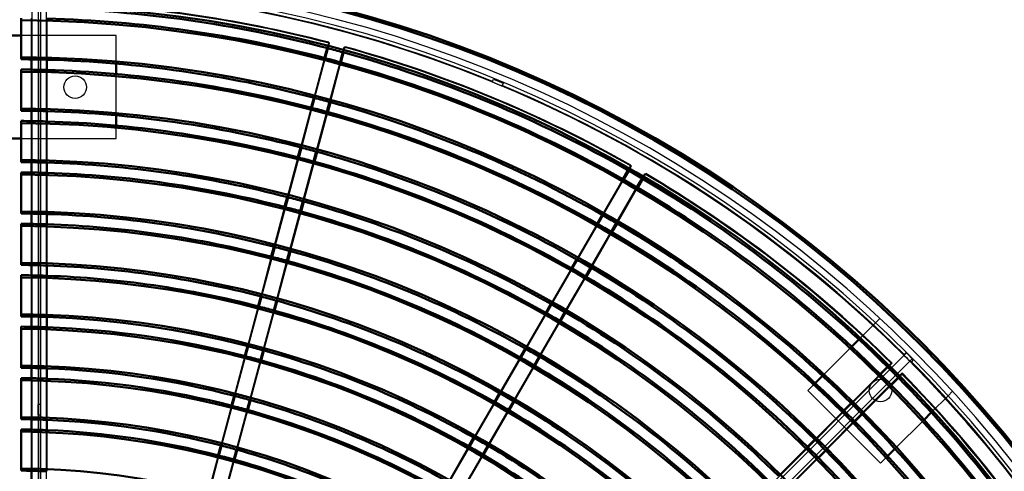
# Model space of a CAD drawing. Units: millimetres. Extents: x 0 to 658, y -40 to 410.
# Drawn here: x 206 to 292, y 220 to 260 of the extents above; entities that cross this region are included whole.
import ezdxf
from ezdxf.lldxf.tags import DXFTag

# ---------------------------------------------------------------- set-up
doc = ezdxf.new("R2010")
doc.units = ezdxf.units.MM
for name, color, linetype in [('200191_-_CAST_IR', 7, 'Continuous'), ('200192_-_CAST_IR', 7, 'Continuous'), ('Default', 7, 'Continuous')]:
    doc.layers.add(name, color=color, linetype=linetype)
tags = doc.linetypes.add('HIDDEN2', pattern=[4.7625, 3.175, -1.5875]).pattern_tags.tags
tags[6:7] = [DXFTag(74, 4), DXFTag(75, 0), DXFTag(340, '0'), DXFTag(46, 0.0), DXFTag(50, 0.0), DXFTag(44, 0.0), DXFTag(45, 0.0)]
tags[4:5] = [DXFTag(74, 4), DXFTag(75, 0), DXFTag(340, '0'), DXFTag(46, 0.0), DXFTag(50, 0.0), DXFTag(44, 0.0), DXFTag(45, 0.0)]

# ---------------------------------------------------------------- blocks, each defined once
blk = doc.blocks.new('SE')
at = {"layer": '200191_-_CAST_IR', "color": 7, "linetype": 'HIDDEN2', "lineweight": 25}
for p, q in [((206.602, 189.54), (206.602, 262.421)), ((207.346, 262.384), (207.346, 188.76)), ((207.834, 261.163), (207.834, 191.651)), ((206.555, 256.168), (206.555, 259.768)), ((207.322, 259.684), (207.322, 225.956)), ((207.905, 259.74), (207.905, 256.139)), ((232.579, 257.663), (232.445, 257.16)), ((232.63, 257.577), (232.513, 257.142)), ((232.579, 257.663), (232.63, 257.577)), ((233.817, 256.792), (233.934, 257.227)), ((233.885, 256.774), (234.02, 257.277)), ((233.934, 257.227), (234.02, 257.277)), ((232.212, 256.29), (231.28, 252.813)), ((232.28, 256.272), (231.348, 252.795)), ((206.555, 251.667), (206.555, 255.268)), ((207.905, 255.238), (207.905, 251.637)), ((232.652, 252.446), (233.584, 255.923)), ((232.721, 252.427), (233.652, 255.904)), ((246.929, 254.224), (247.017, 254.437)), ((247.017, 254.437), (247.849, 254.093)), ((246.907, 254.172), (246.929, 254.224)), ((247.76, 253.88), (247.739, 253.827)), ((247.849, 254.093), (247.76, 253.88)), ((231.047, 251.944), (230.115, 248.466)), ((231.115, 251.926), (230.184, 248.448)), ((231.488, 248.099), (232.419, 251.576)), ((231.556, 248.08), (232.488, 251.558)), ((206.555, 247.167), (206.555, 250.767)), ((207.905, 250.737), (207.905, 247.135)), ((229.882, 247.597), (228.95, 244.119)), ((229.951, 247.579), (229.019, 244.102)), ((230.323, 243.752), (231.255, 247.23)), ((230.391, 243.733), (231.323, 247.211)), ((259.043, 246.912), (258.783, 246.461)), ((259.07, 246.815), (258.845, 246.426)), ((259.043, 246.912), (259.07, 246.815)), ((206.555, 242.666), (206.555, 246.267)), ((207.905, 246.235), (207.905, 242.633)), ((260.014, 245.751), (260.239, 246.14)), ((260.075, 245.715), (260.335, 246.166)), ((260.239, 246.14), (260.335, 246.166)), ((258.333, 245.681), (256.533, 242.563)), ((258.395, 245.646), (256.595, 242.528)), ((257.764, 241.853), (259.564, 244.971)), ((257.825, 241.818), (259.625, 244.935)), ((228.717, 243.25), (227.786, 239.773)), ((228.786, 243.232), (227.854, 239.755)), ((229.158, 239.405), (230.09, 242.883)), ((229.226, 239.387), (230.158, 242.864)), ((206.555, 238.165), (206.555, 241.766)), ((207.905, 241.732), (207.905, 238.13)), ((256.083, 241.784), (254.283, 238.666)), ((256.145, 241.749), (254.344, 238.631)), ((255.514, 237.956), (257.314, 241.074)), ((255.575, 237.92), (257.375, 241.038)), ((227.553, 238.903), (226.621, 235.426)), ((227.621, 238.885), (226.689, 235.408)), ((227.993, 235.059), (228.925, 238.536)), ((228.062, 235.04), (228.993, 238.517)), ((206.555, 233.665), (206.555, 237.265)), ((207.905, 237.23), (207.905, 233.628)), ((253.833, 237.887), (252.033, 234.769)), ((253.894, 237.852), (252.094, 234.734)), ((253.264, 234.059), (255.064, 237.177)), ((253.325, 234.023), (255.125, 237.141)), ((226.388, 234.556), (225.456, 231.079)), ((226.457, 234.539), (225.525, 231.061)), ((226.829, 230.712), (227.761, 234.189)), ((226.897, 230.693), (227.829, 234.17)), ((251.583, 233.99), (249.783, 230.872)), ((251.644, 233.955), (249.844, 230.837)), ((251.014, 230.162), (252.814, 233.28)), ((251.074, 230.126), (252.875, 233.244)), ((206.555, 229.164), (206.555, 232.765)), ((207.905, 232.727), (207.905, 229.125)), ((225.223, 230.21), (224.292, 226.732)), ((282.931, 230.301), (282.971, 230.341)), ((282.971, 230.341), (283.131, 230.501)), ((283.131, 230.501), (283.767, 229.864)), ((225.292, 230.192), (224.36, 226.714)), ((225.664, 226.365), (226.596, 229.842)), ((225.732, 226.346), (226.664, 229.823)), ((281.924, 229.578), (232.815, 180.469)), ((249.333, 230.092), (247.533, 226.975)), ((249.394, 230.057), (247.594, 226.94)), ((248.763, 226.265), (250.563, 229.382)), ((248.824, 226.229), (250.624, 229.347)), ((281.824, 229.578), (281.505, 229.26)), ((281.924, 229.578), (281.824, 229.578)), ((283.607, 229.705), (283.567, 229.665)), ((283.767, 229.864), (283.607, 229.705)), ((233.67, 179.615), (282.778, 228.724)), ((280.869, 228.623), (278.323, 226.078)), ((282.46, 228.305), (282.778, 228.623)), ((282.778, 228.623), (282.778, 228.724)), ((206.555, 224.663), (206.555, 228.264)), ((207.905, 228.224), (207.905, 224.621)), ((279.278, 225.123), (281.824, 227.669)), ((207.142, 225.056), (207.142, 225.956)), ((207.322, 225.956), (207.142, 225.956)), ((207.164, 225.956), (207.164, 225.056)), ((207.322, 225.956), (207.344, 225.956)), ((207.344, 225.956), (207.344, 225.056)), ((247.083, 226.195), (245.283, 223.077)), ((247.144, 226.16), (245.344, 223.042)), ((207.142, 225.056), (207.322, 225.056)), ((207.322, 225.056), (207.322, 191.813)), ((207.344, 225.056), (207.322, 225.056)), ((224.059, 225.863), (223.127, 222.385)), ((224.127, 225.845), (223.195, 222.368)), ((224.499, 222.018), (225.431, 225.496)), ((224.567, 221.999), (225.499, 225.477)), ((246.513, 222.367), (248.313, 225.485)), ((246.574, 222.331), (248.374, 225.449)), ((277.687, 225.441), (275.141, 222.895)), ((276.096, 221.941), (278.641, 224.487)), ((206.555, 220.162), (206.555, 223.763)), ((207.905, 223.72), (207.905, 220.117)), ((244.833, 222.298), (243.033, 219.18)), ((244.894, 222.263), (243.094, 219.145)), ((244.263, 218.47), (246.063, 221.588)), ((274.505, 222.259), (271.959, 219.713)), ((222.894, 221.516), (221.962, 218.038)), ((222.962, 221.498), (222.031, 218.021)), ((223.335, 217.671), (224.266, 221.149)), ((223.403, 217.652), (224.335, 221.13)), ((244.324, 218.434), (246.124, 221.552)), ((272.914, 218.759), (275.459, 221.304))]:
    blk.add_line(p, q, dxfattribs=at)
at = {"layer": '200191_-_CAST_IR', "color": 7, "linetype": 'Continuous', "lineweight": 50}
for p, q in [((205.655, 259.589), (205.655, 259.778)), ((205.655, 259.589), (205.655, 256.367)), ((232.445, 257.16), (232.212, 256.29)), ((232.513, 257.142), (232.28, 256.272)), ((205.655, 256.178), (205.655, 256.367)), ((206.555, 255.268), (206.555, 256.168)), ((207.905, 256.139), (207.905, 255.238)), ((233.584, 255.923), (233.817, 256.792)), ((233.652, 255.904), (233.885, 256.774)), ((205.655, 255.088), (205.655, 255.278)), ((205.655, 255.088), (205.655, 251.867)), ((231.28, 252.813), (231.047, 251.944)), ((231.348, 252.795), (231.115, 251.926)), ((205.655, 251.678), (205.655, 251.867)), ((232.419, 251.576), (232.652, 252.446)), ((232.488, 251.558), (232.721, 252.427)), ((206.555, 250.767), (206.555, 251.667)), ((207.905, 251.637), (207.905, 250.737)), ((205.655, 250.588), (205.655, 250.778)), ((205.655, 250.588), (205.655, 247.367)), ((230.115, 248.466), (229.882, 247.597)), ((230.184, 248.448), (229.951, 247.579)), ((231.255, 247.23), (231.488, 248.099)), ((231.323, 247.211), (231.556, 248.08)), ((205.655, 247.177), (205.655, 247.367)), ((206.555, 246.267), (206.555, 247.167)), ((207.905, 247.135), (207.905, 246.235)), ((205.655, 246.088), (205.655, 246.277)), ((205.655, 246.088), (205.655, 242.867)), ((258.783, 246.461), (258.333, 245.681)), ((258.845, 246.426), (258.395, 245.646)), ((259.564, 244.971), (260.014, 245.751)), ((259.625, 244.935), (260.075, 245.715)), ((228.95, 244.119), (228.717, 243.25)), ((229.019, 244.102), (228.786, 243.232)), ((230.09, 242.883), (230.323, 243.752)), ((230.158, 242.864), (230.391, 243.733)), ((205.655, 242.677), (205.655, 242.867)), ((206.555, 241.766), (206.555, 242.666)), ((207.905, 242.633), (207.905, 241.732)), ((256.533, 242.563), (256.083, 241.784)), ((256.595, 242.528), (256.145, 241.749)), ((205.655, 241.588), (205.655, 241.777)), ((205.655, 241.588), (205.655, 238.366)), ((257.314, 241.074), (257.764, 241.853)), ((257.375, 241.038), (257.825, 241.818)), ((227.786, 239.773), (227.553, 238.903)), ((227.854, 239.755), (227.621, 238.885)), ((228.925, 238.536), (229.158, 239.405)), ((228.993, 238.517), (229.226, 239.387)), ((205.655, 238.177), (205.655, 238.366)), ((206.555, 237.265), (206.555, 238.165)), ((207.905, 238.13), (207.905, 237.23)), ((254.283, 238.666), (253.833, 237.887)), ((254.344, 238.631), (253.894, 237.852)), ((205.655, 237.088), (205.655, 237.277)), ((255.064, 237.177), (255.514, 237.956)), ((255.125, 237.141), (255.575, 237.92)), ((205.655, 237.088), (205.655, 233.866)), ((226.621, 235.426), (226.388, 234.556)), ((226.689, 235.408), (226.457, 234.539)), ((227.761, 234.189), (227.993, 235.059)), ((227.829, 234.17), (228.062, 235.04)), ((252.033, 234.769), (251.583, 233.99)), ((252.094, 234.734), (251.644, 233.955)), ((205.655, 233.677), (205.655, 233.866)), ((206.555, 232.765), (206.555, 233.665)), ((252.814, 233.28), (253.264, 234.059)), ((252.875, 233.244), (253.325, 234.023)), ((207.905, 233.628), (207.905, 232.727)), ((205.655, 232.588), (205.655, 232.777)), ((205.655, 232.588), (205.655, 229.366)), ((225.456, 231.079), (225.223, 230.21)), ((225.525, 231.061), (225.292, 230.192)), ((226.596, 229.842), (226.829, 230.712)), ((226.664, 229.823), (226.897, 230.693)), ((249.783, 230.872), (249.333, 230.092)), ((249.844, 230.837), (249.394, 230.057)), ((205.655, 229.177), (205.655, 229.366)), ((250.563, 229.382), (251.014, 230.162)), ((250.624, 229.347), (251.074, 230.126)), ((206.555, 228.264), (206.555, 229.164)), ((207.905, 229.125), (207.905, 228.224)), ((281.505, 229.26), (280.869, 228.623)), ((205.655, 228.088), (205.655, 228.277)), ((205.655, 228.088), (205.655, 224.866)), ((281.824, 227.669), (282.46, 228.305)), ((247.533, 226.975), (247.083, 226.195)), ((247.594, 226.94), (247.144, 226.16)), ((224.292, 226.732), (224.059, 225.863)), ((224.36, 226.714), (224.127, 225.845)), ((225.431, 225.496), (225.664, 226.365)), ((225.499, 225.477), (225.732, 226.346)), ((248.313, 225.485), (248.763, 226.265)), ((248.374, 225.449), (248.824, 226.229)), ((278.323, 226.078), (277.687, 225.441)), ((278.641, 224.487), (279.278, 225.123)), ((205.655, 224.677), (205.655, 224.866)), ((206.555, 223.763), (206.555, 224.663)), ((207.905, 224.621), (207.905, 223.72)), ((205.655, 223.587), (205.655, 223.777)), ((205.655, 223.587), (205.655, 220.366)), ((245.283, 223.077), (244.833, 222.298)), ((245.344, 223.042), (244.894, 222.263)), ((275.141, 222.895), (274.505, 222.259)), ((223.127, 222.385), (222.894, 221.516)), ((223.195, 222.368), (222.962, 221.498)), ((224.266, 221.149), (224.499, 222.018)), ((224.335, 221.13), (224.567, 221.999)), ((246.063, 221.588), (246.513, 222.367)), ((246.124, 221.552), (246.574, 222.331)), ((275.459, 221.304), (276.096, 221.941)), ((205.655, 220.176), (205.655, 220.366)), ((206.555, 219.261), (206.555, 220.162))]:
    blk.add_line(p, q, dxfattribs=at)
for radius, start, end in [(112.5, 0.34378, 89.65622), (112.311, 0.34436, 89.65564), (109.089, 0.35453, 89.64547), (108.9, 75.35514, 88.46088), (107.811, 0.35873, 89.64127), (108, 75.3581, 88.44805), (108.9, 74.64486, 75.35514), (104.589, 0.36978, 89.63022), (104.4, 89.13559, 89.62955), (104.4, 88.39452, 89.13559), (104.4, 75.37045, 88.39452), (108, 74.6419, 75.3581), (108.9, 60.35514, 74.64486), (103.5, 89.12807, 89.62633), (103.5, 88.38056, 89.12807), (103.5, 75.37367, 88.38056), (108, 60.3581, 74.6419), (103.311, 0.37436, 89.62564), (104.4, 74.62955, 75.37045), (100.089, 0.3864, 89.6136), (103.5, 74.62633, 75.37367), (104.4, 60.37045, 74.62955), (99.9, 89.09665, 89.61286), (99.9, 88.32218, 89.09665), (99.9, 75.38714, 88.32218), (103.5, 60.37367, 74.62633), (99, 89.08844, 89.60934), (98.811, 0.3914, 89.6086), (99, 88.30692, 89.08844), (99, 75.39066, 88.30692), (99.9, 74.61286, 75.38714), (99, 74.60934, 75.39066), (99.9, 60.38714, 74.61286), (95.589, 0.4046, 89.5954), (95.4, 89.05404, 89.5946), (95.4, 88.24301, 89.05404), (95.4, 75.4054, 88.24301), (99, 60.39066, 74.60934), (94.5, 89.04503, 89.59074), (94.311, 0.41008, 89.58992), (94.5, 88.22628, 89.04503), (94.5, 75.40926, 88.22628), (108.9, 59.64486, 60.35514), (108.9, 45.35514, 59.64486), (108, 59.6419, 60.3581), (108, 45.3581, 59.6419), (95.4, 74.5946, 75.4054), (94.5, 74.59074, 75.40926), (95.4, 60.4054, 74.5946), (91.089, 0.42458, 89.57542), (90.9, 89.0072, 89.57453), (90.9, 88.15601, 89.0072), (90.9, 75.42547, 88.15601), (94.5, 60.40926, 74.59074), (104.4, 59.62955, 60.37045), (90, 88.99727, 89.57028), (89.811, 0.43063, 89.56937), (90, 88.13756, 88.99727), (90, 75.42972, 88.13756), (103.5, 59.62633, 60.37367), (104.4, 45.37045, 59.62955), (103.5, 45.37367, 59.62633), (90.9, 74.57453, 75.42547), (90, 74.57028, 75.42972), (90.9, 60.42547, 74.57453), (86.589, 0.44665, 89.55335), (86.4, 88.95549, 89.55237), (86.4, 88.05993, 88.95549), (86.4, 75.44763, 88.05993), (90, 60.42972, 74.57028), (99.9, 59.61286, 60.38714), (85.5, 88.94449, 89.54766), (85.5, 88.0395, 88.94449), (85.5, 75.45234, 88.0395), (99, 59.60934, 60.39066), (99, 45.39066, 59.60934), (99.9, 45.38714, 59.61286), (85.311, 0.45334, 89.54666), (86.4, 74.55237, 75.44763), (85.5, 74.54766, 75.45234), (86.4, 60.44763, 74.55237), (95.4, 59.5946, 60.4054), (82.089, 0.47113, 89.52887), (81.9, 88.89809, 89.52778), (81.9, 87.95329, 88.89809), (85.5, 60.45234, 74.54766), (94.5, 59.59074, 60.40926), (95.4, 45.4054, 59.5946), (81.9, 75.47222, 87.95329), (94.5, 45.40926, 59.59074), (81, 88.88585, 89.52253), (80.811, 0.47859, 89.52141), (81, 87.93054, 88.88585), (81, 75.47747, 87.93054), (81.9, 74.52778, 75.47222), (81.9, 60.47222, 74.52778), (90.9, 59.57453, 60.42547), (77.589, 0.49846, 89.50154), (81, 74.52253, 75.47747), (81, 60.47747, 74.52253), (90, 59.57028, 60.42972), (90, 45.42972, 59.57028), (90.9, 45.42547, 59.57453), (77.4, 88.83402, 89.50032), (77.4, 87.83424, 88.83402), (77.4, 75.49968, 87.83424), (108, 44.6419, 45.3581), (108.9, 44.64486, 45.35514), (76.5, 88.8203, 89.49444), (76.311, 0.50681, 89.49319), (76.5, 87.80874, 88.8203), (76.5, 75.50556, 87.80874), (108, 30.3581, 44.6419), (108.9, 30.35514, 44.64486), (86.4, 59.55237, 60.44763), (77.4, 74.50032, 75.49968), (77.4, 60.49968, 74.50032), (85.5, 59.54766, 60.45234), (86.4, 45.44763, 59.55237), (104.4, 44.62955, 45.37045), (76.5, 74.49444, 75.50556), (76.5, 60.50556, 74.49444), (85.5, 45.45234, 59.54766), (103.5, 44.62633, 45.37367), (104.4, 30.37045, 44.62955), (73.089, 0.52915, 89.47085), (72.9, 88.76203, 89.46948), (72.9, 87.70048, 88.76203), (72.9, 75.53052, 87.70048), (103.5, 30.37367, 44.62633), (72, 88.74655, 89.46284), (71.811, 0.53857, 89.46143), (72, 87.67172, 88.74655), (72, 75.53716, 87.67172), (81.9, 59.52778, 60.47222), (99.9, 44.61286, 45.38714), (72.9, 74.46948, 75.53052), (72.9, 60.53052, 74.46948), (81, 59.52253, 60.47747), (81, 45.47747, 59.52253), (81.9, 45.47222, 59.52778), (99, 44.60934, 45.39066), (99.9, 30.38714, 44.61286), (72, 74.46284, 75.53716), (72, 60.53716, 74.46284), (99, 30.39066, 44.60934), (68.589, 0.56387, 89.43613), (68.4, 88.68057, 89.43457), (68.4, 87.5491, 88.68057)]:
    blk.add_arc((204.98, 151.78), radius, start, end, dxfattribs=at)
at = {"layer": '200191_-_CAST_IR', "color": 7, "linetype": 'HIDDEN2', "lineweight": 25}
for radius, start, end in [(110.629, 1.22533, 88.77467), (110.7, 67.73196, 87.30572), (109.421, 75.3905, 88.50527), (109.35, 75.35368, 88.46721), (109.35, 60.35368, 74.64632), (109.421, 60.3905, 74.6095), (110.643, 67.26603, 67.73209), (110.7, 45.20874, 67.26614), (109.35, 45.35368, 59.64632), (109.421, 45.3164, 59.6095), (110.643, 44.74279, 45.20886), (110.7, 22.67907, 44.74291), (109.421, 30.3905, 44.6836), (109.35, 30.35368, 44.64632)]:
    blk.add_arc((204.98, 151.78), radius, start, end, dxfattribs=at)
at = {"layer": '200192_-_CAST_IR', "color": 7, "linetype": 'HIDDEN2', "lineweight": 25}
for p, q in [((206.6, 190.221), (206.6, 262.738)), ((207.14, 262.729), (207.14, 190.194)), ((206.6, 258.25), (205.655, 258.25)), ((207.14, 258.25), (206.6, 258.25)), ((213.98, 258.25), (207.14, 258.25)), ((213.98, 255.791), (213.98, 258.25)), ((213.98, 251.274), (213.98, 254.888)), ((213.98, 249.25), (213.98, 250.37)), ((205.655, 249.25), (206.6, 249.25)), ((206.6, 249.25), (207.14, 249.25)), ((207.14, 249.25), (213.98, 249.25)), ((279.001, 231.656), (280.466, 233.12)), ((280.466, 233.12), (280.848, 233.502)), ((283.193, 230.502), (231.93, 179.239)), ((275.817, 228.471), (278.364, 231.019)), ((232.439, 178.73), (283.702, 229.992)), ((274.538, 227.192), (275.18, 227.834)), ((280.902, 220.828), (274.538, 227.192)), ((287.191, 227.118), (286.809, 226.736)), ((286.809, 226.736), (285.344, 225.27)), ((284.707, 224.633), (282.159, 222.085)), ((281.522, 221.448), (280.902, 220.828))]:
    blk.add_line(p, q, dxfattribs=at)
at = {"layer": '200192_-_CAST_IR', "color": 7, "linetype": 'Continuous', "lineweight": 50}
for p, q in [((205.655, 258.25), (204.305, 258.25)), ((213.98, 254.888), (213.98, 255.791)), ((213.98, 250.37), (213.98, 251.274)), ((204.305, 249.25), (205.655, 249.25)), ((278.364, 231.019), (279.001, 231.656)), ((275.18, 227.834), (275.817, 228.471)), ((285.344, 225.27), (284.707, 224.633)), ((282.159, 222.085), (281.522, 221.448))]:
    blk.add_line(p, q, dxfattribs=at)
at = {"layer": '200192_-_CAST_IR', "color": 7, "linetype": 'HIDDEN2', "lineweight": 25}
for centre in [(210.38, 253.738), (280.902, 227.192)]:
    blk.add_circle(centre, 0.99, dxfattribs=at)
for radius, start, end in [(111.51, 0.36995, 89.65317), (110.97, 0.37175, 89.65148)]:
    blk.add_arc((204.98, 151.78), radius, start, end, dxfattribs=at)

msp = doc.modelspace()

# ---------------------------------------------------------------- block references
at = {"layer": 'Default'}
msp.add_blockref('SE', (0, 0), dxfattribs=at)

doc.saveas('drawing.dxf')
